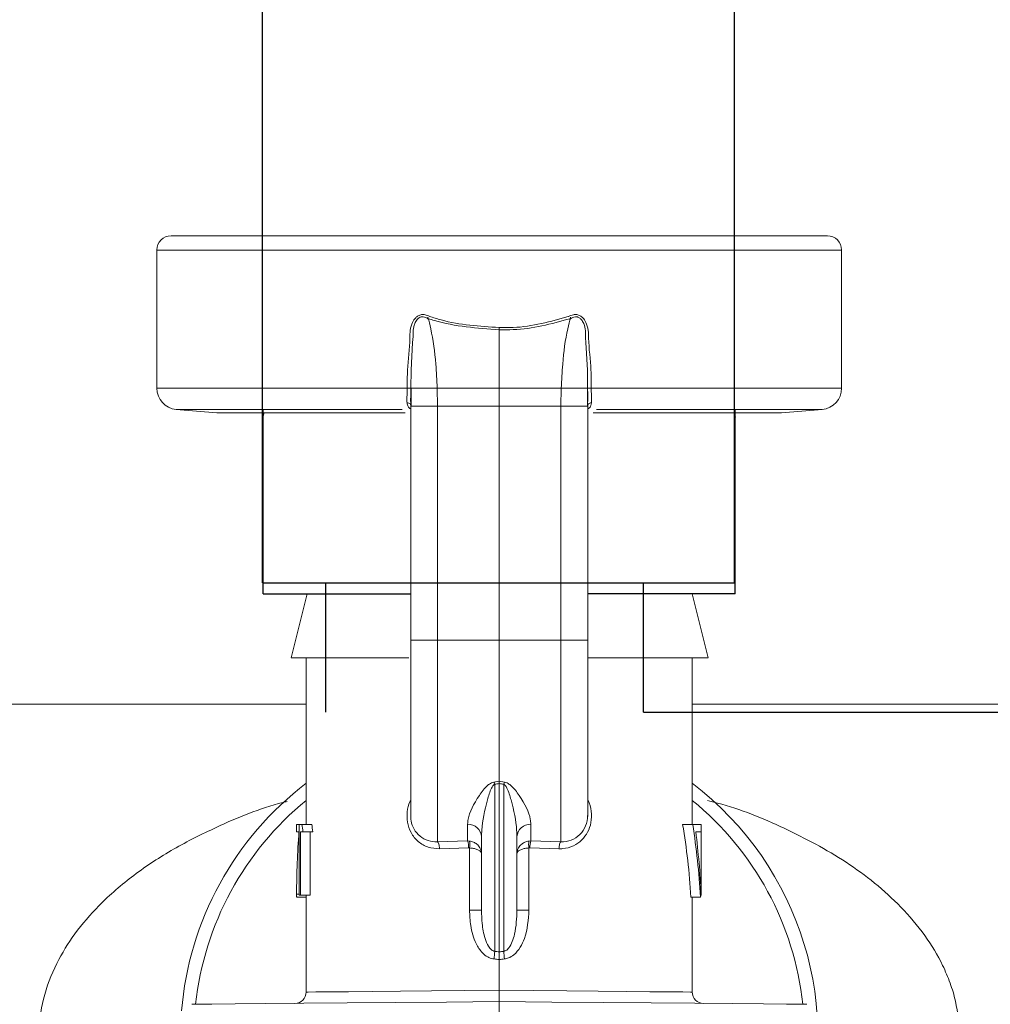
# Model space of a CAD drawing. Extents: x -0.2 to 18.1, y -5.7 to 8.4.
# Drawn here: x 2.6 to 2.8, y -0.5 to -0.3 of the extents above; entities that cross this region are included whole.
import ezdxf

# ---------------------------------------------------------------- set-up
doc = ezdxf.new("R2010")
doc.units = 0
doc.header["$MEASUREMENT"] = 0
doc.layers.add('driplines', color=35, linetype='CONTINUOUS')
doc.layers.add('image', color=7, linetype='CONTINUOUS')

msp = doc.modelspace()

# ---------------------------------------------------------------- linework, layer by layer
at = {"layer": 'driplines'}
for p, q in [((2.670774612269346, -0.4269575887328863), (2.670774612269348, 2.631517434228247)), ((2.755828652893118, -0.4269575887328863), (2.755828652893119, 2.631517434228247)), ((2.670774612269346, -0.4269575887328863), (2.682181293710264, -0.4269575887328863)), ((2.682181293710264, -0.4269575887328863), (2.739450695751003, -0.4269575887328863)), ((2.739450695751003, -0.4269575887328863), (2.755828652893118, -0.4269575887328863))]:
    msp.add_line(p, q, dxfattribs=at)
at = {"layer": 'image', "color": 7, "linetype": 'Continuous', "lineweight": 15}
for p, q in [((2.772553338450408, -0.3644872443219374), (2.65431633863832, -0.3644872443219374)), ((2.651763987024636, -0.3919331088116351), (2.651763987024636, -0.367039595935621)), ((2.651763987024636, -0.367039595935621), (2.775105690064091, -0.367039595935621)), ((2.775105690064091, -0.367039595935621), (2.775105690064091, -0.3919331088116351)), ((2.713434838544364, -0.3813871416795482), (2.713434838544364, -0.3919378997109568)), ((2.697555402742295, -0.3886729018231581), (2.697832676040543, -0.3836975528774804)), ((2.697832676040543, -0.3836975528774804), (2.697832676040543, -0.3836975528774804)), ((2.729037001048185, -0.3836975528774804), (2.729037001048185, -0.3836975528774804)), ((2.729037001048185, -0.3836975528774804), (2.729314274346433, -0.3886729018231581)), ((2.697511086923568, -0.3919378997109568), (2.697555402742295, -0.3886729018231581)), ((2.729314274346433, -0.3886729018231581), (2.72935859016516, -0.3919378997109568)), ((2.696863117790296, -0.3919331088116351), (2.651763987024636, -0.3919331088116351)), ((2.696863117790296, -0.3919307133619743), (2.696863117790296, -0.3919331088116351)), ((2.697511086923568, -0.391939696298202), (2.697511086923568, -0.3919378997109568)), ((2.697558397054371, -0.3951597795048603), (2.69755719932954, -0.3918780134694355)), ((2.702259467013876, -0.3919378997109568), (2.713434838544364, -0.3919378997109568)), ((2.702309771456755, -0.3951597795048603), (2.702259467013876, -0.3919378997109568)), ((2.713434838544364, -0.3919378997109568), (2.713434838544364, -0.3951597795048603)), ((2.724610210074852, -0.3919378997109568), (2.713434838544364, -0.3919378997109568)), ((2.724610210074852, -0.3919378997109568), (2.724559905631972, -0.3951597795048603)), ((2.729312477759187, -0.3918780134694355), (2.729311280034357, -0.3951597795048603)), ((2.72935859016516, -0.3919378997109568), (2.72935859016516, -0.391939696298202)), ((2.730006559298431, -0.3919331088116351), (2.730006559298431, -0.3919307133619743)), ((2.775105690064091, -0.3919331088116351), (2.730006559298431, -0.3919331088116351)), ((2.697484736977298, -0.4378095629922552), (2.697484736977298, -0.394657333938488)), ((2.702309771456755, -0.4373071174258829), (2.702309771456755, -0.3951597795048603)), ((2.702309771456755, -0.3951597795048603), (2.713434838544364, -0.3951597795048603)), ((2.724559905631972, -0.3951597795048603), (2.713434838544364, -0.3951597795048603)), ((2.713434838544364, -0.3951597795048603), (2.713434838544364, -0.4373071174258829)), ((2.724559905631972, -0.3951597795048603), (2.724559905631972, -0.4373071174258829)), ((2.729384940111429, -0.394657333938488), (2.729384940111429, -0.3959927971244355)), ((2.662586029730142, -0.3963874474560676), (2.655258349217466, -0.3957466646717798)), ((2.655258349217466, -0.3957466646717798), (2.695931287872208, -0.3957466646717798)), ((2.662586029730142, -0.3963874474560676), (2.696474456082816, -0.3963874474560676)), ((2.670880274180989, -0.3971132687033201), (2.671088678301487, -0.3963874474560676)), ((2.729384940111429, -0.3959927971244355), (2.729384940111429, -0.4378095629922552)), ((2.730380249445531, -0.3963874474560676), (2.764283647358585, -0.3963874474560676)), ((2.73095216305207, -0.3957466646717798), (2.771611327871261, -0.3957466646717798)), ((2.75578099878724, -0.3963874474560676), (2.755989402907738, -0.3971132687033201)), ((2.771611327871261, -0.3957466646717798), (2.764283647358585, -0.3963874474560676)), ((2.67881041028338, -0.4289823309918592), (2.676347888031981, -0.4388192450243213)), ((2.67881041028338, -0.4289823309918592), (2.697484736977298, -0.4289823309918592)), ((2.729384940111429, -0.4289823309918592), (2.748205988097077, -0.4289823309918592)), ((2.748205988097077, -0.4289823309918592), (2.751076934515659, -0.4404972575117778)), ((2.702309771456755, -0.4373071174258829), (2.713434838544364, -0.4373071174258829)), ((2.724559905631972, -0.4373071174258829), (2.713434838544364, -0.4373071174258829)), ((2.713434838544364, -0.4373071174258829), (2.713434838544364, -0.4626904997575512)), ((2.676347888031981, -0.4388192450243213), (2.675928085478909, -0.4404972575117778)), ((2.675928085478909, -0.4404972575117778), (2.697154164924095, -0.4404972575117778)), ((2.678663688991651, -0.4704828975044393), (2.678663688991651, -0.4404972575117778)), ((2.729529265953499, -0.4404972575117778), (2.751076934515659, -0.4404972575117778)), ((2.748205988097077, -0.4404972575117778), (2.748205988097077, -0.4704828975044393)), ((2.05353556560887, -0.4487909031002104), (2.678663688991651, -0.4487909031002104)), ((2.748205988097077, -0.4487909031002104), (3.373334585659128, -0.4487909031002104)), ((2.713434838544364, -0.4626904997575512), (2.712485641616234, -0.4628569835089831)), ((2.714384634334908, -0.4628569835089831), (2.713434838544364, -0.4626904997575512)), ((2.713434838544364, -0.4630983250623171), (2.713434838544364, -0.4626904997575512)), ((2.712618589072414, -0.4933277020579752), (2.712618589072414, -0.4632516338406152)), ((2.713434838544364, -0.4630983250623171), (2.713434838544364, -0.493413339383352)), ((2.714251088016313, -0.4632516338406152), (2.714251088016313, -0.4933277020579752)), ((2.676941360685468, -0.4717920107441191), (2.676941360685468, -0.4704828975044393)), ((2.677425241516968, -0.4704828975044393), (2.676943157272713, -0.4704828975044393)), ((2.676943157272713, -0.4704828975044393), (2.676943157272713, -0.4717920107441191)), ((2.677425241516968, -0.4704828975044393), (2.677893551925673, -0.4704828975044393)), ((2.677425241516968, -0.4832428589856086), (2.677425241516968, -0.4704828975044393)), ((2.679664388087489, -0.4704828975044393), (2.677893551925673, -0.4704828975044393)), ((2.707737261525926, -0.4704343896488066), (2.707737261525926, -0.4734514584967027)), ((2.719132415562801, -0.4734514584967027), (2.719132415562801, -0.4704343896488066)), ((2.746476473441911, -0.4704828975044393), (2.748284439073472, -0.4704828975044393)), ((2.748284439073472, -0.4704828975044393), (2.749806747332969, -0.4704828975044393)), ((2.749806747332969, -0.4704828975044393), (2.749806747332969, -0.4717920107441191)), ((2.749806747332969, -0.4704828975044393), (2.749836690453731, -0.4704828975044393)), ((2.749836690453731, -0.4832428589856086), (2.749836690453731, -0.4704828975044393)), ((2.677425241516968, -0.4717920107441191), (2.676943157272713, -0.4717920107441191)), ((2.67763184905022, -0.4717920107441191), (2.67763184905022, -0.4832428589856086)), ((2.678076204962316, -0.4717920107441191), (2.67763184905022, -0.4717920107441191)), ((2.679856622922776, -0.4717920107441191), (2.678076204962316, -0.4717920107441191)), ((2.679389510238901, -0.4717920107441191), (2.679389510238901, -0.4832428589856086)), ((2.710244698458467, -0.4727250383870381), (2.710244698458467, -0.4858958194850498)), ((2.71662497863026, -0.4858958194850498), (2.71662497863026, -0.4727250383870381)), ((2.749806747332969, -0.4717920107441191), (2.74882880500891, -0.4717920107441191)), ((2.707737261525926, -0.4734514584967027), (2.702309771456755, -0.4735933888891122)), ((2.702682263879024, -0.474850999961081), (2.707917519112908, -0.4747006854948594)), ((2.707737261525926, -0.4734514584967027), (2.708085200589172, -0.4734760118557269)), ((2.707917519112908, -0.4747006854948594), (2.708085200589172, -0.4747108661559185)), ((2.708085200589172, -0.4747108661559185), (2.708085200589172, -0.4858958194850498)), ((2.719132415562801, -0.4734514584967027), (2.718784476499557, -0.4734760118557269)), ((2.718784476499557, -0.4747108661559185), (2.718952157975819, -0.4747006854948594)), ((2.718784476499557, -0.4858958194850498), (2.718784476499557, -0.4747108661559185)), ((2.718952157975819, -0.4747006854948594), (2.724187413209703, -0.474850999961081)), ((2.724559905631972, -0.4735933888891122), (2.719132415562801, -0.4734514584967027)), ((2.676941360685468, -0.4835704367267368), (2.676941360685468, -0.4826278272851745)), ((2.677425241516968, -0.4830260707912988), (2.676941959547882, -0.4830260707912988)), ((2.678663688991651, -0.4835704367267368), (2.67694974475928, -0.4835704367267368)), ((2.67763184905022, -0.4832428589856086), (2.677425241516968, -0.4832428589856086)), ((2.679389510238901, -0.4832428589856086), (2.67763184905022, -0.4832428589856086)), ((2.678663688991651, -0.5006625689196333), (2.678663688991651, -0.4832428589856086)), ((2.747960454506836, -0.4835704367267368), (2.749694760061323, -0.4835704367267368)), ((2.748205988097077, -0.4835704367267368), (2.748205988097077, -0.5006625689196333)), ((2.749757640614921, -0.4832428589856086), (2.749836690453731, -0.4832428589856086)), ((2.708085200589172, -0.4858958194850498), (2.710244698458467, -0.4858958194850498)), ((2.71662497863026, -0.4858958194850498), (2.718784476499557, -0.4858958194850498)), ((2.713434838544364, -0.4948038979115008), (2.713434838544364, -0.5003415786650738)), ((2.678990667870362, -0.5006595746075568), (2.678663688991651, -0.5006625689196333)), ((2.68039020933474, -0.5006469984968387), (2.678990667870362, -0.5006595746075568)), ((2.682847341824402, -0.5006242417250597), (2.68039020933474, -0.5006469984968387)), ((2.686284812087786, -0.500592502017053), (2.682847341824402, -0.5006242417250597)), ((2.69059123171566, -0.5005523782352324), (2.686284812087786, -0.500592502017053)), ((2.695629461214935, -0.5005056669668448), (2.69059123171566, -0.5005523782352324)), ((2.70123840659592, -0.5004541647991356), (2.695629461214935, -0.5005056669668448)), ((2.707237211409215, -0.5003984705945204), (2.70123840659592, -0.5004541647991356)), ((2.713434838544364, -0.5003415786650738), (2.707237211409215, -0.5003984705945204)), ((2.719631866817098, -0.5003984705945204), (2.713434838544364, -0.5003415786650738)), ((2.725630671630393, -0.5004541647991356), (2.719631866817098, -0.5003984705945204)), ((2.731239018148962, -0.5005056669668448), (2.725630671630393, -0.5004541647991356)), ((2.736277247648238, -0.5005523782352324), (2.731239018148962, -0.5005056669668448)), ((2.740583667276111, -0.500592502017053), (2.736277247648238, -0.5005523782352324)), ((2.744021137539495, -0.5006242417250597), (2.740583667276111, -0.500592502017053)), ((2.746478868891572, -0.5006469984968387), (2.744021137539495, -0.5006242417250597)), ((2.747878410355949, -0.5006595746075568), (2.746478868891572, -0.5006469984968387)), ((2.748205988097077, -0.5006625689196333), (2.747878410355949, -0.5006595746075568)), ((2.658050245797239, -0.5028663826076567), (2.658038867411349, -0.5028663826076567)), ((2.659064119866212, -0.502857399671429), (2.658050245797239, -0.5028663826076567)), ((2.661687137244892, -0.50283464289965), (2.659064119866212, -0.502857399671429)), ((2.665842643544129, -0.5027987111547372), (2.661687137244892, -0.50283464289965)), ((2.671406674243971, -0.5027496044366888), (2.665842643544129, -0.5027987111547372)), ((2.678215141042648, -0.5026903170575814), (2.671406674243971, -0.5027496044366888)), ((2.686065628443814, -0.5026220467422444), (2.678215141042648, -0.5026903170575814)), ((2.694725777830363, -0.5025465900779267), (2.686065628443814, -0.5026220467422444)), ((2.703939874950994, -0.5024657436518716), (2.694725777830363, -0.5025465900779267)), ((2.713434838544364, -0.5023831006385713), (2.703939874950994, -0.5024657436518716)), ((2.722929802137734, -0.5024657436518716), (2.713434838544364, -0.5023831006385713)), ((2.732143899258364, -0.5025465900779267), (2.722929802137734, -0.5024657436518716)), ((2.740804048644913, -0.5026220467422444), (2.732143899258364, -0.5025465900779267)), ((2.74865453604608, -0.5026903170575814), (2.740804048644913, -0.5026220467422444)), ((2.755463002844757, -0.5027496044366888), (2.74865453604608, -0.5026903170575814)), ((2.761027033544599, -0.5027987111547372), (2.755463002844757, -0.5027496044366888)), ((2.765182539843836, -0.50283464289965), (2.761027033544599, -0.5027987111547372)), ((2.767805557222515, -0.502857399671429), (2.765182539843836, -0.50283464289965)), ((2.768819431291489, -0.5028663826076567), (2.767805557222515, -0.502857399671429)), ((2.768830809677378, -0.5028663826076567), (2.768819431291489, -0.5028663826076567))]:
    msp.add_line(p, q, dxfattribs=at)
at = {"layer": 'image'}
for p, q in [((2.670907371215094, -0.4289823309918592), (2.670907371215094, -0.3957466646717798)), ((2.755961411838865, -0.4289823309918592), (2.755961411838865, -0.3957466646717798)), ((2.682181293710264, -0.4502700220664568), (2.682181293710264, -0.4269575887328863)), ((2.739450695751003, -0.4502700220664568), (2.739450695751003, -0.4269575887328863)), ((2.670907371215094, -0.4289823309918592), (2.697484736977298, -0.4289823309918592)), ((2.755961411838865, -0.4289823309918592), (2.729384940111429, -0.4289823309918592)), ((2.739450695751003, -0.4502700220664568), (2.855832900008427, -0.4502700220664568))]:
    msp.add_line(p, q, dxfattribs=at)
at = {"layer": 'image', "color": 7, "linetype": 'Continuous', "lineweight": 15}
for centre, radius, start, end in [((2.654316128390877, -0.3670394812803686), 0.002551999999999945, 89.9999999999992, 180), ((2.772553577935204, -0.3670394812803686), 0.002551999999999945, 0, 89.9999999999992), ((2.655592128390878, -0.3919329523134021), 0.003828000000000825, 180, 264.999999999999), ((2.69617733722615, -0.4829814624956477), 0.0910533316951412, 89.16070109464687, 89.56846495613551), ((2.696300152905529, -0.4791799758634614), 0.08724868331281892, 89.20476007720072, 89.63030117464189), ((2.730692339862581, -0.482981462495939), 0.0910533316954318, 90.43153504386329, 90.83929890535097), ((2.730569524183199, -0.4791799758634792), 0.08724868331283638, 90.3696988253566, 90.79523992279788), ((2.771277577935203, -0.3919329523134021), 0.003828000000000598, 275.000000000001, 0), ((2.71343485316304, -0.508763112255652), 0.05742000000000012, 127.2688298366352, 175.279589209581), ((2.705492171993515, -0.4654326203954096), 0.007452685605512686, 17.01633767508777, 20.21833405166571), ((2.71343485316304, -0.508763112255652), 0.05742000000000013, 270, 52.73117016336278), ((2.72063507232167, -0.4651919992447109), 0.006672351423032796, 159.5155014873524, 163.0937337311667), ((2.71343485316304, -0.508763112255652), 0.05500156136033228, 129.2112945832925, 173.8391378711609), ((2.71343485316304, -0.508763112255652), 0.05500156136033228, 6.160862128836725, 50.78870541670624), ((2.724774240227513, -0.4690481146720469), 0.004549128541393979, 267.2994793015315, 1.902239027428989), ((2.70782220881972, -0.4728590983052836), 0.002426196222798228, 3.167502027021905, 92.00648089995833), ((2.719047468269007, -0.4728590983052836), 0.002426196222798228, 87.99351910004039, 176.8324979729767), ((2.704752215757392, -0.4745198052379536), 0.00317046731567869, 356.729407802381, 19.69226916969473), ((2.704967518515929, -0.4740934390058236), 0.003178231866225636, 348.7980639994475, 11.2019360005524), ((2.721932917726565, -0.4740934390058236), 0.003208410579336863, 168.904774577368, 191.0952254226314), ((2.722117461331329, -0.4745198052379518), 0.003170467315671727, 160.3077308302765, 183.2705921976421), ((2.630500741221802, -0.4874364985119151), 0.0823288965967442, 354.9416162973289, 355.8965826524319), ((2.805649800364491, -0.4866928915929041), 0.09163921283387548, 184.1519294092219, 185.0098716409981), ((2.676622253163041, -0.5006626932080547), 0.002041600000000228, 270.4999999999845, 0.07950698868110093), ((2.75024745316304, -0.5006626932080547), 0.002041600000000228, 179.5997714225399, 269.5000000000155)]:
    msp.add_arc(centre, radius, start, end, dxfattribs=at)
at = {"layer": 'image', "color": 7, "linetype": 'Continuous', "lineweight": 15, "extrusion": (0, 0, -1)}
for centre, major_axis, ratio, start_param, end_param in [((2.271599877997458, -0.4402097889105896), (0.4553467945251881, -0.01716402954130373), 0.05702798248651957, 0.2420792796234716, 0.2493834540681983), ((3.155269828328623, -0.4402097889105896), (0.4553467945251881, 0.01716402954130373), 0.05702798248651959, 2.892209199521599, 2.899513373966326), ((2.71343485316304, -0.4560121757018774), (0, -0.06377038634812317), 0.572265625, 1.320754110600207, 1.34187973006859), ((2.71343485316304, -0.4560121757018774), (0, -0.0607602457337886), 0.5722656249999998, 1.308081068748476, 1.330320745687726), ((2.71343485316304, -0.4916141191349528), (0, -0.06784585365853653), 0.5125000000000021, 4.395663985898482, 4.593549111552201), ((2.71343485316304, -0.4916141191349528), (0, -0.07120702439024394), 0.5125000000000021, 4.411096694379237, 4.599183378266993), ((2.71343485316304, -0.4826279421192528), (0, -0.07118924633821566), 0.5126279863481257, 1.565206935131109, 1.723605909260846), ((2.71343485316304, -0.489137986163092), (0, -0.07118924633821588), 0.5126279863481209, 4.466248502041312, 4.626425493164114), ((2.71343485316304, -0.4831381104667436), (0.03649360000000017, 0), 0.5503875968992176, 3.120074048334665, 3.147182045253585), ((2.71343485316304, -0.4813013400433679), (0.03649360000000017, 0), 0.5503875968992239, 0.08596348722062652, 0.1132056021177583), ((2.713256834642045, -0.5520215097003103), (-0.00511943878151003, -0.05869790084226025), 0.6298389950843475, 3.008762755588096, 3.030629577688619), ((2.71343485316304, -0.5533893581542966), (0.004390138254008751, -0.05872982555978686), 0.5873121515348383, 3.241552636168537, 3.26818914977247), ((2.71343485316304, -0.5533893581542966), (-0.004390138254008751, -0.05872982555978686), 0.5873121515348386, 3.01499615740714, 3.041632671011079)]:
    msp.add_ellipse(centre, major_axis=major_axis, ratio=ratio, start_param=start_param, end_param=end_param, dxfattribs=at)
at = {"layer": 'image', "color": 7, "linetype": 'Continuous', "lineweight": 15, "extrusion": (0, 0, -0.9999999999999999)}
msp.add_ellipse((2.713612871684036, -0.5520215097003103), major_axis=(0.005119438781509804, -0.05869790084226027), ratio=0.6298389950843476, start_param=3.252555729490977, end_param=3.2744225515915, dxfattribs=at)
at = {"layer": 'image', "color": 7, "linetype": 'Continuous', "lineweight": 15}
for points, knots in [([(2.700934184488986, -0.379016844240093), (2.700654134157763, -0.3788870040963062), (2.700180145974743, -0.3786672482632429), (2.699437981253769, -0.3786365660396083), (2.698841508789287, -0.3788465296394286), (2.698265475969237, -0.3793223944494564), (2.697707372734786, -0.3801987994921969), (2.697353449823818, -0.381481868448704), (2.697352116780794, -0.3843760922368045), (2.696856564403022, -0.387830548392774), (2.696861368211461, -0.3908360791601631), (2.696863117790296, -0.3919307133619743)], [0, 0, 0, 0, 0.05924156529085521, 0.100266983327344, 0.1415790197790084, 0.179692078098298, 0.2429935050166372, 0.3379224938967593, 0.4287807458901522, 0.7919581662361023, 1, 1, 1, 1]), ([(2.697832676040543, -0.3836975528774804), (2.697832676030211, -0.3836973532558581), (2.697832664292847, -0.3834705847656661), (2.698016638525528, -0.3824418402213769), (2.697849676500576, -0.3812492241365408), (2.698281123080204, -0.3801220279159949), (2.698543575805968, -0.3796285687465542), (2.698969473835355, -0.3792314760992479), (2.699274000070862, -0.3791004345827389), (2.699606003030643, -0.3790499037551598), (2.700010440178482, -0.3790685823919553), (2.700667141505444, -0.3794768014411396), (2.700667091870273, -0.3794767705864697), (2.700667091851797, -0.3794767705749837)], [0, 0, 0, 0, 9.054631526850707e-05, 0.1028598562655819, 0.4732162464183284, 0.5195641979336619, 0.649468690012875, 0.72325699289416, 0.7816957313764197, 0.8003146717917181, 0.8783732763809332, 0.9999547268423657, 1, 1, 1, 1]), ([(2.702259467013876, -0.3919378997109568), (2.702191040438025, -0.3904810443270588), (2.702016768690001, -0.3867706623414211), (2.701440225192321, -0.3824632891835105), (2.700771677638621, -0.3798337130950902), (2.7005964260868, -0.3791444019345356)], [0, 0, 0, 0, 0.3229572999742175, 0.8225215496310954, 1, 1, 1, 1]), ([(2.700668888439042, -0.3794108957093094), (2.701028411433269, -0.3795246520900086), (2.705090346129181, -0.3808098855717841), (2.709455785475305, -0.3811118783593912), (2.713434838544362, -0.3813871416795482)], [0, 0, 0, 0, 0.08851028417297804, 1, 1, 1, 1]), ([(2.713419268121568, -0.3810014742841439), (2.709875083046131, -0.3807816088454476), (2.705945187359152, -0.3805378156402792), (2.701902432646287, -0.3793148381301101), (2.701190428946178, -0.3790827028980104), (2.700835971052889, -0.3789671386596289)], [0, 0, 0, 0, 0.8218828712593744, 0.9113276768049926, 1, 1, 1, 1]), ([(2.713434838544364, -0.3813871416795482), (2.714280458818836, -0.381400562475207), (2.718632520113829, -0.3814696338150281), (2.722823849102814, -0.3803294987019115), (2.726200788649685, -0.3794108957093112)], [0, 0, 0, 0, 0.1943033926119949, 1, 1, 1, 1]), ([(2.726033706035837, -0.3789671386596307), (2.7227076696322, -0.3799123938133189), (2.718581190944289, -0.3810851336071686), (2.714283971118667, -0.3810150658274232), (2.71345040896716, -0.3810014742841439)], [0, 0, 0, 0, 0.8060229205548871, 1, 1, 1, 1]), ([(2.726273251001928, -0.3791444019345356), (2.726097999450106, -0.3798337130950902), (2.725429451896408, -0.3824632891835105), (2.724852908398729, -0.3867706623414211), (2.724678636650701, -0.3904810443270588), (2.724610210074852, -0.3919378997109568)], [0, 0, 0, 0, 0.1774784503689047, 0.6770427000257825, 1, 1, 1, 1]), ([(2.730006559298431, -0.3919307133619743), (2.730008308877266, -0.3908360791601631), (2.730013112685705, -0.387830548392774), (2.72951756030794, -0.3843760922368062), (2.729516227264908, -0.381481868448704), (2.729162304353942, -0.3801987994921969), (2.728604201119491, -0.3793223944494581), (2.728028168299442, -0.3788465296394286), (2.727431695834957, -0.3786365660396083), (2.726689531113982, -0.3786672482632447), (2.726215542930964, -0.3788870040963044), (2.725935492599741, -0.379016844240093)], [0, 0, 0, 0, 0.2080418337638978, 0.5712192541098479, 0.6620775061032407, 0.7570064949833628, 0.820307921901702, 0.8584209802209916, 0.8997330166726559, 0.9407584347091448, 1, 1, 1, 1]), ([(2.726202585236931, -0.3794767705749837), (2.726202585218488, -0.3794767705864412), (2.726202535671844, -0.379476801363678), (2.726858068635407, -0.3790696016960151), (2.727297721154806, -0.3790466949235647), (2.727632668057487, -0.3791133318571198), (2.727927179382998, -0.379257659112767), (2.728327447564888, -0.3796286862966198), (2.728742050684121, -0.3804225318216155), (2.729027968749608, -0.3813667887280445), (2.728954276837741, -0.3822914302713762), (2.728947294782511, -0.3829993060519712), (2.729037013616376, -0.38347058509083), (2.729037001059238, -0.3836973532561441), (2.729037001048184, -0.3836975528774804)], [0, 0, 0, 0, 4.515137122304996e-05, 0.1212995433879975, 0.1991481675425966, 0.2349756312412354, 0.276124882775994, 0.3497146924867934, 0.4792697368420955, 0.6782979850098199, 0.7848617257562492, 0.8974168404219498, 0.999909697257554, 1, 1, 1, 1]), ([(2.713419268121568, -0.3813865428171326), (2.713421862482863, -0.3813248783717835), (2.713427048374184, -0.3812016167764938), (2.713432242766272, -0.3810685634761217), (2.713434838544362, -0.3810020731465595)], [0, 0, 0, 0, 0.5002729779974525, 1, 1, 1, 1]), ([(2.696863117790296, -0.3919331088116351), (2.696851250369937, -0.3923545873134486), (2.696827503773315, -0.3931979618350603), (2.696787852465213, -0.3940547923923159), (2.696822444249601, -0.394458626391712), (2.696830180357459, -0.3945489398413322)], [0, 0, 0, 0, 0.4368074475878558, 0.8740475980652788, 1, 1, 1, 1]), ([(2.697535640282593, -0.3951597795048603), (2.697535640297041, -0.3951595798660268), (2.697535649358421, -0.3950343817009543), (2.69745790922696, -0.394560200177386), (2.697494558992936, -0.3934614060239117), (2.697505523596339, -0.3924519061651299), (2.697511086923567, -0.3919396962982038)], [0, 0, 0, 0, 0.0001937066848756124, 0.1214779774926799, 0.5542469428563369, 1, 1, 1, 1]), ([(2.7022564727018, -0.3919378997109568), (2.701713526745025, -0.3919378997109551), (2.700627667991747, -0.3919378997109551), (2.699190458773509, -0.3919378997109568), (2.698109082289159, -0.3919378997109551), (2.697629273110285, -0.3919378997109568), (2.697533302508236, -0.3919378997109586), (2.697511086923568, -0.3919378997109568)], [0, 0, 0, 0, 0.231821913248955, 0.4636296680399138, 0.6964297757256828, 0.9297285848285938, 1, 1, 1, 1]), ([(2.72935859016516, -0.3919378997109568), (2.729353981002494, -0.3919378997109568), (2.729288420045996, -0.3919378997109675), (2.728948115841399, -0.3919378997109551), (2.727966311848628, -0.3919378997109568), (2.726592904228749, -0.3919378997109551), (2.725398674354575, -0.3919378997109639), (2.724734066219163, -0.3919378997109551), (2.724613204386928, -0.3919378997109568)], [0, 0, 0, 0, 0.01751006474064658, 0.2490640222495999, 0.4819334549166983, 0.7152783552176538, 0.9482221510222026, 1, 1, 1, 1]), ([(2.72935859016516, -0.391939696298202), (2.729359499754752, -0.3920599110709642), (2.729364369673985, -0.3927035378658523), (2.72941732815841, -0.3938772558181824), (2.72933403079463, -0.3947059955262429), (2.72933403680349, -0.3951595798810779), (2.729334036806136, -0.3951597795048603)], [0, 0, 0, 0, 0.1045445802540954, 0.5597289880880996, 0.9998062354590381, 1, 1, 1, 1]), ([(2.730039496731269, -0.3945489398413322), (2.73005171784626, -0.3942066345261424), (2.730076146319266, -0.3935224092195533), (2.73001484775271, -0.392560324181698), (2.730007851832704, -0.3920309192519262), (2.73000655929843, -0.3919331088116369)], [0, 0, 0, 0, 0.4493887177033216, 0.8982715707351725, 1, 1, 1, 1]), ([(2.697535640282593, -0.3951597795048603), (2.697535416122084, -0.3950843923957112), (2.697534967870753, -0.3949336416125124), (2.697383876795622, -0.3947386002825439), (2.697144434213947, -0.3945949258497379), (2.696934944907301, -0.3945642704518253), (2.696830180357459, -0.3945489398413322)], [0, 0, 0, 0, 0.2500303641207859, 0.4999830029235672, 0.7499440116968681, 1, 1, 1, 1]), ([(2.696830180357459, -0.3945489398413322), (2.696872298148573, -0.3948046437001853), (2.696954780692296, -0.3953054084401995), (2.697310605718608, -0.3955260852194087), (2.697484736977298, -0.3956340785377161)], [0, 0, 0, 0, 0.5106267243306019, 1, 1, 1, 1]), ([(2.697647627554239, -0.3951597795048603), (2.697569231830943, -0.3951597795048585), (2.697471635583702, -0.3951597795048585), (2.69748608610234, -0.3951597795048603), (2.697488929014205, -0.3951597795048603)], [0, 0, 0, 0, 0.8032657557238301, 1, 1, 1, 1]), ([(2.702309771456755, -0.3951597795048603), (2.701673742527179, -0.3951597795048603), (2.70040169324213, -0.3951597795048638), (2.698824954882798, -0.3951597795048549), (2.697828883132212, -0.3951597795048638), (2.6976952729121, -0.3951597795048603), (2.697647627554239, -0.3951597795048603)], [0, 0, 0, 0, 0.2813795055275748, 0.5627552178669893, 0.8440786632961786, 1, 1, 1, 1]), ([(2.724559905631972, -0.3951597795048603), (2.72519411982565, -0.395159779504862), (2.726462539663368, -0.3951597795048603), (2.728066496910902, -0.3951597795048603), (2.72913304410347, -0.3951597795048585), (2.729402142724481, -0.3951597795048656), (2.729382665597551, -0.3951597795048585), (2.729380748074523, -0.3951597795048603)], [0, 0, 0, 0, 0.2433690857695745, 0.4867348907574411, 0.7300554893606649, 0.9734239645436601, 1, 1, 1, 1]), ([(2.729334036806136, -0.3951597795048603), (2.729334260966644, -0.3950843923957112), (2.729334709217977, -0.3949336416125124), (2.729485800293103, -0.3947386002825439), (2.72972524287478, -0.3945949258497379), (2.729934732181425, -0.3945642704518253), (2.730039496731269, -0.3945489398413322)], [0, 0, 0, 0, 0.2500303641207859, 0.4999830029235672, 0.7499440116968681, 1, 1, 1, 1]), ([(2.729384940111429, -0.3955999433800486), (2.729458452531564, -0.3955786094220315), (2.72974564911458, -0.3954952624198036), (2.729941024163876, -0.3951193380339788), (2.730011039242339, -0.3947137786455031), (2.730039496731269, -0.3945489398413322)], [0, 0, 0, 0, 0.1695703774341532, 0.6624735369930956, 1, 1, 1, 1]), ([(2.697484736977298, -0.4690222720737101), (2.697484736977298, -0.4681905543202607), (2.697484736977298, -0.4665304649296669), (2.697484736977298, -0.4590465151472021), (2.697484736977298, -0.4489904390904815), (2.697484736977299, -0.4411996440068151), (2.697484736977298, -0.4373071174258829)], [0, 0, 0, 0, 0.2504340229255896, 0.4998605149143777, 0.7501145622539261, 1, 1, 1, 1]), ([(2.702309771456755, -0.4373071174258829), (2.701674778312199, -0.4373071174258829), (2.700404800583229, -0.4373071174258829), (2.698812526675879, -0.4373071174258811), (2.697701587960721, -0.4373071174258829), (2.697557025378744, -0.4373071174258811), (2.697484736977298, -0.4373071174258829)], [0, 0, 0, 0, 0.2500134521381602, 0.50002353392401, 0.749987175118412, 1, 1, 1, 1]), ([(2.702309771456755, -0.4735933888891122), (2.702309771456756, -0.4729431136457993), (2.702309771456755, -0.4711699820263018), (2.702309771456753, -0.4639219623131581), (2.702309771456756, -0.4517462423111791), (2.702309771456753, -0.4421201616018475), (2.702309771456755, -0.4373071174258829)], [0, 0, 0, 0, 0.161807868158837, 0.4412080119420163, 0.7206037841453662, 1, 1, 1, 1]), ([(2.724559905631972, -0.4373071174258829), (2.724559905631972, -0.4421201616018475), (2.724559905631974, -0.4517462423111791), (2.724559905631971, -0.4639219623131581), (2.724559905631972, -0.4711699820263018), (2.724559905631972, -0.4729431136457993), (2.724559905631972, -0.4735933888891122)], [0, 0, 0, 0, 0.279396215854634, 0.5587919880579839, 0.8381921318411631, 1, 1, 1, 1]), ([(2.724559905631972, -0.4373071174258829), (2.725194898776528, -0.4373071174258829), (2.726464876505498, -0.4373071174258829), (2.72805715041285, -0.4373071174258811), (2.729168089128005, -0.4373071174258829), (2.729312651709986, -0.4373071174258811), (2.729384940111429, -0.4373071174258829)], [0, 0, 0, 0, 0.2500134521381602, 0.50002353392401, 0.749987175118412, 1, 1, 1, 1]), ([(2.729384940111429, -0.4373071174258829), (2.72938494011143, -0.4411992473921806), (2.72938494011143, -0.4489891102065702), (2.729384940111429, -0.4590438399649788), (2.729384940111429, -0.4665286618837072), (2.729384940111429, -0.4681895485484748), (2.729384940111429, -0.4690216732112944)], [0, 0, 0, 0, 0.2498872365901621, 0.5001341961750584, 0.7495610794603864, 1, 1, 1, 1]), ([(2.712485641616234, -0.4628569835089831), (2.712324493137552, -0.4629022208409079), (2.71189304548638, -0.4630233361053193), (2.710860291875845, -0.4638246432463546), (2.709120325413918, -0.4662110494155645), (2.707884205489308, -0.4686667986750326), (2.707761645772685, -0.4701410712063012), (2.707737261525926, -0.4704343896488066)], [0, 0, 0, 0, 0.0363804208107784, 0.09740239086232072, 0.315668411147037, 0.8638466962235881, 1, 1, 1, 1]), ([(2.710244698458467, -0.4727250383870381), (2.710256985936381, -0.4723160215942013), (2.710319682053313, -0.470229038012187), (2.710940160021852, -0.4672579830344645), (2.711765397512694, -0.4644441732076316), (2.712283314660307, -0.4635257455829898), (2.712498785753447, -0.4633112921320937), (2.712591774406, -0.4632649867026117), (2.712618589072413, -0.4632516338406152)], [0, 0, 0, 0, 0.1385326170498593, 0.7068543453928676, 0.9232981751330868, 0.975430445990949, 0.9929150022442823, 1, 1, 1, 1]), ([(2.714251088016313, -0.4632516338406152), (2.714306208948176, -0.4632832720510027), (2.714395386353614, -0.4633344579330156), (2.714599878064075, -0.4635506980682695), (2.71510639220132, -0.4644461370231063), (2.715927151157107, -0.4672557837754372), (2.716550156797205, -0.4702291883797418), (2.716612717660071, -0.4723160462347611), (2.71662497863026, -0.4727250383870381)], [0, 0, 0, 0, 0.01517332663050015, 0.02454816809142053, 0.07668158192821573, 0.2931301571117758, 0.861464345678596, 0.9999999999999999, 0.9999999999999999, 0.9999999999999999, 0.9999999999999999]), ([(2.719132415562801, -0.4704343896488066), (2.719108031854188, -0.4701410703345292), (2.718985474842389, -0.4686667934215727), (2.717749304692246, -0.4662111255251133), (2.716009430087681, -0.4638245705512869), (2.714976720776277, -0.4630234901593635), (2.714545567288002, -0.4629022411015971), (2.714384634334908, -0.4628569835089831)], [0, 0, 0, 0, 0.136158489165107, 0.6843576515718695, 0.9026319845021309, 0.9636562785709748, 1, 1, 1, 1]), ([(2.697484736977298, -0.4661513256551277), (2.69743144525005, -0.4662392073061472), (2.697069446983207, -0.4668361668531436), (2.696805178489917, -0.4681926199782964), (2.696809032348754, -0.4701163759236842), (2.697480862823666, -0.4720453496149304), (2.698788001949314, -0.4736423671468337), (2.700599958675546, -0.4747113797172311), (2.701989681514159, -0.4748037623976078), (2.702682263879024, -0.4748498022362497)], [0, 0, 0, 0, 0.02526781620595204, 0.1716383788948749, 0.3196273348766737, 0.4804697719780513, 0.652341961861875, 0.826741117345329, 1, 1, 1, 1]), ([(2.724187413209703, -0.4748498022362497), (2.72442753308779, -0.4748497866046133), (2.725328679063791, -0.4748497279406383), (2.726806279381935, -0.4744385604322385), (2.728337499487735, -0.4733770143403024), (2.72942649013484, -0.4719156160637734), (2.730065766974378, -0.4700984276887166), (2.730055288892439, -0.468113621305891), (2.729790063510253, -0.4666776232912238), (2.729400242306006, -0.4661204954765257), (2.729384940111429, -0.4660986257625872)], [0, 0, 0, 0, 0.06000069730812611, 0.2251766382985795, 0.3794485078193533, 0.5242507616112762, 0.6701878409291346, 0.832435399760893, 0.9934223534048531, 1, 1, 1, 1]), ([(2.796374887603172, -0.5087633808103629), (2.796228867519988, -0.5065745371802048), (2.796007405940518, -0.5032548241861061), (2.794687251171102, -0.4989941510263147), (2.792989548983032, -0.4949627536355869), (2.790122195916642, -0.4902375414503783), (2.784532058876317, -0.4836751010457352), (2.776099332541377, -0.4769372404571754), (2.764845446557664, -0.4709893797818037), (2.756366209661405, -0.4675038768924615), (2.751535685159672, -0.4663213716202979), (2.750924224599776, -0.4661716869772459)], [0, 0, 0, 0, 0.09475252896296685, 0.1437065660096202, 0.1944452608744004, 0.2874262715614911, 0.3886589282704817, 0.5826229642452514, 0.7771458503890291, 0.9717905326746075, 0.9999999999999999, 0.9999999999999999, 0.9999999999999999, 0.9999999999999999]), ([(2.675228015315513, -0.4663351764166013), (2.674970788074372, -0.4663981435880249), (2.670494736507684, -0.4674938452137649), (2.663641444129965, -0.4703439319173022), (2.654706178652874, -0.4747777479735689), (2.64759371593844, -0.4794341816153267), (2.641614907396701, -0.4845654518639542), (2.636967226028786, -0.4899424426982844), (2.633485848479674, -0.4955548684535742), (2.631127959476323, -0.5017203297774806), (2.63023067334611, -0.5084130369373252), (2.630958543732303, -0.5151240406380939), (2.633188672844044, -0.52136838328118), (2.636585024524986, -0.527067308203689), (2.642161736772746, -0.5336900981355601), (2.65059849583949, -0.5404853556974025), (2.661896227884234, -0.5464683457349331), (2.670094605600462, -0.5498903350998852), (2.674622941412653, -0.5510178626716993), (2.674923793208579, -0.5510927729056139)], [0, 0, 0, 0, 0.006014959899689531, 0.1046672606031388, 0.1712106838972122, 0.2376384829731824, 0.3018614066635586, 0.3529142800151762, 0.3998339109897496, 0.4505594226112152, 0.4987298187492747, 0.5470357854372802, 0.5975753108357293, 0.6449472290630626, 0.6961192237977419, 0.7949918008876004, 0.8939450499810379, 0.9929539628898357, 1, 1, 1, 1]), ([(2.702309771456755, -0.4735921911642809), (2.702309571833298, -0.473592191166107), (2.701697845242742, -0.4735921967590286), (2.700625636995767, -0.473489536869776), (2.699111480816342, -0.4726852563048549), (2.698052040638473, -0.4714282411520863), (2.697506182214097, -0.4700660908293717), (2.697529077012744, -0.4692115384224635), (2.697537436869837, -0.4688995052785891)], [0, 0, 0, 0, 7.509152719149473e-05, 0.2301106529056444, 0.4594353453700374, 0.6807117546449951, 0.8834143884038123, 1, 1, 1, 1]), ([(2.702309771456755, -0.4735933888891122), (2.702355797105287, -0.473633061805856), (2.702447893476901, -0.4737124464924403), (2.702565983434049, -0.4740121929334524), (2.702652035200567, -0.4744030961497412), (2.702672187756761, -0.4747017002299838), (2.702682263879023, -0.4748509999610828)], [0, 0, 0, 0, 0.2499989307757799, 0.5002426943669448, 0.7501252116716667, 1, 1, 1, 1]), ([(2.70808520058917, -0.4734760118557286), (2.708332442324135, -0.4735307084905394), (2.708814077496262, -0.4736372593652369), (2.70947836021325, -0.4740525211565085), (2.709941227267992, -0.4745792247149314), (2.710146170179701, -0.4750754673159889), (2.710212690276985, -0.4753302777277106), (2.710225521102311, -0.4754615202043784), (2.710237536735286, -0.475533529079021), (2.71024181511987, -0.4756174885515225), (2.710243943032877, -0.4756646172760064), (2.710244739541928, -0.4756882130157276), (2.710244696349197, -0.4757003444364969), (2.710244701104611, -0.47570891899095), (2.710244699675373, -0.4757168174617643), (2.710244698458467, -0.4757235425000612)], [0, 0, 0, 0, 0.2025689746142011, 0.3946111402668789, 0.650291015370407, 0.8164279035427062, 0.8990721604718956, 0.9010256533973969, 0.9448623857622481, 0.9693182655659681, 0.9827335146582071, 0.9904775804763604, 0.9927779514593058, 0.9938508916288142, 1, 1, 1, 1]), ([(2.708085200589172, -0.4747108661559185), (2.708332443104962, -0.4747353852778797), (2.708814318669646, -0.4747831730368048), (2.709479145675451, -0.4749713636133048), (2.709937847761577, -0.4752106014940036), (2.710150622094663, -0.4754278752859005), (2.710207139066095, -0.4755511200740337), (2.710228062368135, -0.4756030562150286), (2.710236820385162, -0.4756388940981644), (2.710241919291599, -0.4756764172152153), (2.710243919006661, -0.4756963296649328), (2.710244742180731, -0.4757085046326122), (2.710244696051017, -0.4757126165958248), (2.710244701298574, -0.4757179061063255), (2.710244699756744, -0.4757209659787396), (2.710244698458467, -0.4757235425000612)], [0, 0, 0, 0, 0.2024090915517562, 0.3944952387168753, 0.6503848978056839, 0.81585820756868, 0.8985974700731243, 0.9010617571996541, 0.9449547830640049, 0.9692330388767012, 0.9827619574482909, 0.9904113042366454, 0.992779739245227, 0.9939202838380599, 1, 1, 1, 1]), ([(2.71662497863026, -0.4757235425000612), (2.716624977331982, -0.4757209659787414), (2.716624975790152, -0.4757179061063255), (2.716624981037711, -0.4757126165958248), (2.716624934907992, -0.4757085046326104), (2.716625758082069, -0.4756963296649417), (2.716627757797125, -0.4756764172152081), (2.716632856703565, -0.4756388940981608), (2.716641614720603, -0.4756030562150482), (2.716662538022613, -0.4755511200739981), (2.716719054994081, -0.4754278752859324), (2.716931829327144, -0.4752106014939859), (2.717390531413279, -0.4749713636133102), (2.71805535841908, -0.4747831730368066), (2.718537233983764, -0.4747353852778797), (2.718784476499557, -0.4747108661559185)], [0, 0, 0, 0, 0.006079716161940143, 0.007220260754773035, 0.009588695763354745, 0.01723804255170919, 0.03076696112329891, 0.05504521693599517, 0.09893824280034597, 0.1014025299268758, 0.1841417924313201, 0.3496151021943162, 0.6055047612831248, 0.7975909084482438, 1, 1, 1, 1]), ([(2.716624978630259, -0.475723542500063), (2.716624977413357, -0.4757168174617643), (2.71662497598412, -0.47570891899095), (2.716624980739529, -0.4757003444364969), (2.716624937546801, -0.4756882130157258), (2.716625734055848, -0.4756646172760064), (2.71662786196886, -0.4756174885515225), (2.716632140353443, -0.475533529079021), (2.71664415598641, -0.4754615202043802), (2.716656986811751, -0.4753302777277124), (2.716723506909018, -0.4750754673159854), (2.716928449820737, -0.474579224714935), (2.717391316875477, -0.4740525211565068), (2.718055599592467, -0.4736372593652334), (2.718537234764591, -0.4735307084905411), (2.718784476499557, -0.4734760118557269)], [0, 0, 0, 0, 0.006149108371185671, 0.007222048540694202, 0.009522419523639563, 0.0172664853417928, 0.03068173443403175, 0.05513761423775178, 0.09897434660260306, 0.1009278395281043, 0.1835720964572937, 0.349708984629593, 0.6053888597331211, 0.7974310253857989, 0.9999999999999999, 0.9999999999999999, 0.9999999999999999, 0.9999999999999999]), ([(2.724559905631972, -0.4735933888891122), (2.724513807880337, -0.4736330725736995), (2.724421617665699, -0.4737124353901088), (2.72430464100894, -0.4740118125075359), (2.724217373213444, -0.4744019015224996), (2.724197402112897, -0.4747004685810108), (2.724187413209703, -0.4748498022362497)], [0, 0, 0, 0, 0.2500231437327533, 0.5000176031848363, 0.7499248602820564, 1, 1, 1, 1]), ([(2.708085200589172, -0.4858958194850498), (2.708125611569496, -0.4868349976811945), (2.708214335628594, -0.4888970041237215), (2.708971951498472, -0.4915618397872894), (2.710160854737272, -0.4934446966699042), (2.711262057873213, -0.4943428459609827), (2.712035772894222, -0.4946388734345426), (2.712436366612676, -0.4946868121640779), (2.712508997250428, -0.494695503814345)], [0, 0, 0, 0, 0.2653270400960205, 0.5825370183220516, 0.7709875864647526, 0.8859738481340387, 0.9793262057062452, 1, 1, 1, 1]), ([(2.712618589072414, -0.4933277020579752), (2.712494967243914, -0.4932951675394115), (2.712268875499714, -0.4932356652157672), (2.711860110378502, -0.4929311300946786), (2.711319294520309, -0.4922208852891998), (2.710698829016558, -0.4906186997075093), (2.710312189310762, -0.4884108439436137), (2.710266123486846, -0.4866942161353656), (2.710244698458467, -0.4858958194850498)], [0, 0, 0, 0, 0.04534367799586056, 0.08292897274645478, 0.180825527286069, 0.3646933494901254, 0.7045214464926858, 1, 1, 1, 1]), ([(2.71662497863026, -0.4858958194850498), (2.716570278612804, -0.4873528024541418), (2.716497989157205, -0.4892782955445707), (2.715835073785375, -0.491556251333817), (2.715329030615906, -0.49257117368896), (2.714754865527888, -0.4931829891792816), (2.714387201448564, -0.4932886027211509), (2.714251088016312, -0.4933277020579769)], [0, 0, 0, 0, 0.5367608854120536, 0.7093627022408373, 0.8644528855640913, 0.9498189134715777, 1, 1, 1, 1]), ([(2.7143606798383, -0.494695503814345), (2.714610227773512, -0.494650395062914), (2.715233765284152, -0.4945376832564587), (2.716286002834831, -0.4938646059242586), (2.717275250818442, -0.4926377798770574), (2.718509895227448, -0.4899817426772994), (2.718667361796035, -0.48763855189938), (2.718784476499557, -0.4858958194850498)], [0, 0, 0, 0, 0.07135671926159763, 0.178296771150516, 0.3444861905275124, 0.5124660038034923, 1, 1, 1, 1]), ([(2.713434838544364, -0.4948038979115008), (2.713434838544364, -0.4947895289180213), (2.713434838544367, -0.4945436405417478), (2.713434838544364, -0.4940495773715963), (2.713434838544362, -0.4936284448593273), (2.713434838544362, -0.4934133393833537)], [0, 0, 0, 0, 0.02946823931165404, 0.5042731438464136, 1, 1, 1, 1]), ([(2.713434838544364, -0.5003415786650738), (2.713434838544362, -0.5003913295159119), (2.713434838544365, -0.5005418064463232), (2.713434838544365, -0.5009177503784983), (2.713434838544362, -0.5014455889996707), (2.713434838544365, -0.5019632509978518), (2.713434838544362, -0.5023155971672981), (2.713434838544364, -0.5023605984789814), (2.713434838544364, -0.5023831006385713)], [0, 0, 0, 0, 0.04672345360519248, 0.1413202338980463, 0.356006731299164, 0.5707097098940986, 0.7853405099238013, 1, 1, 1, 1]), ([(2.713434838544364, -0.5044246226120688), (2.713434838544362, -0.5043726685039793), (2.713434838544362, -0.504222173550751), (2.713434838544366, -0.5038464191463223), (2.713434838544361, -0.5033207215581399), (2.713434838544366, -0.5028027572473359), (2.713434838544362, -0.5024506793952401), (2.713434838544364, -0.5024056250259914), (2.713434838544364, -0.5023831006385713)], [0, 0, 0, 0, 0.0487900934306563, 0.1413297831247045, 0.3560089786502668, 0.5706423083625597, 0.7853478108807889, 1, 1, 1, 1])]:
    msp.add_open_spline(points, degree=3, knots=knots, dxfattribs=at)

doc.saveas('drawing.dxf')
